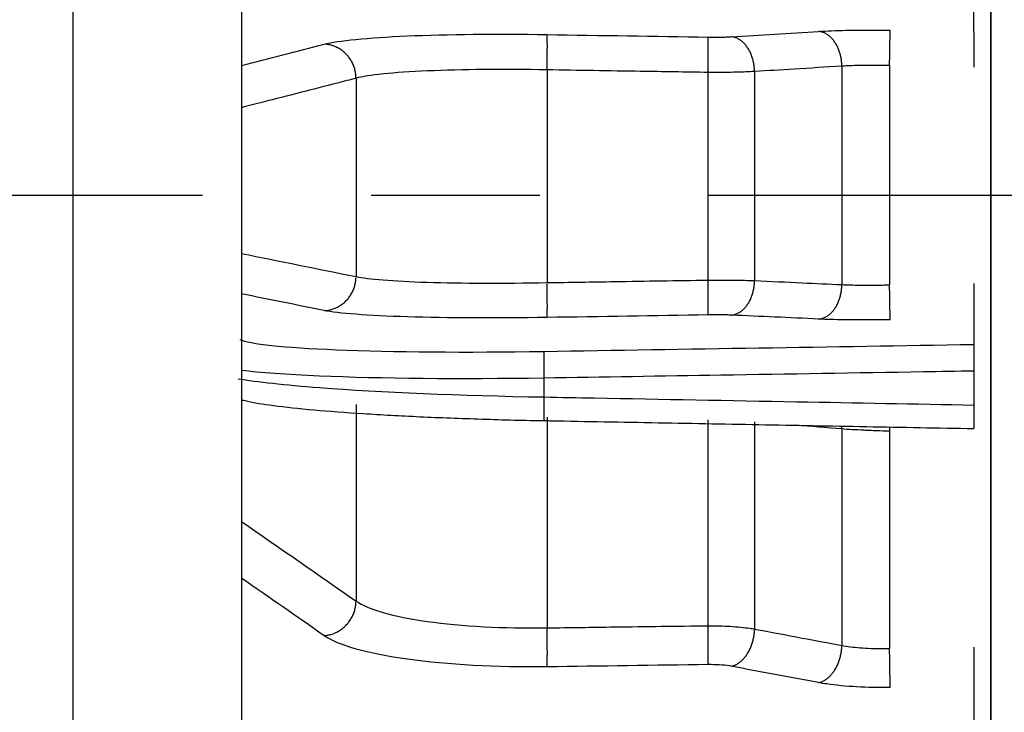
# Model space of a CAD drawing. Extents: x -468 to 642, y -322 to 323.
# Drawn here: x 476 to 505, y -15 to 5 of the extents above; entities that cross this region are included whole.
import ezdxf

# ---------------------------------------------------------------- set-up
doc = ezdxf.new("R2010")
doc.units = 0
doc.header["$MEASUREMENT"] = 0
doc.linetypes.add('CENTRO', pattern=[2, 1.25, -0.25, 0.25, -0.25])
doc.layers.get('0').update_dxf_attribs({"linetype": 'CONTINUOUS'})

msp = doc.modelspace()

# ---------------------------------------------------------------- linework, layer by layer
for p, q in [((477.784, 178), (477.784, -178)), ((482.784, -178), (482.784, 178)), ((504.984, -27.559), (504.984, 67.764)), ((504.984, 67.764), (504.984, -27.559)), ((504.484, 4.858), (504.484, 5.827)), ((500.569, 3.836), (500.569, -2.64)), ((501.984, 3.853), (501.984, -2.649)), ((491.835, 3.726), (491.835, -2.582)), ((496.602, 3.651), (496.602, -2.506)), ((497.981, 3.677), (497.981, -2.522)), ((486.172, 3.479), (486.172, -2.404)), ((504.484, -3.638), (504.484, -4.413)), ((504.484, -5.205), (504.484, -6.211)), ((491.74, -5.415), (491.74, -5.973)), ((486.172, -6.195), (486.172, -12.024)), ((491.835, -6.567), (491.835, -12.819)), ((496.602, -6.654), (496.602, -12.755)), ((497.981, -6.712), (497.981, -12.855)), ((500.569, -6.922), (500.569, -13.339)), ((501.984, -6.988), (501.984, -13.431)), ((504.484, -14.544), (504.484, -17.055))]:
    msp.add_line(p, q)
at = {"linetype": 'CENTRO', "ltscale": 20}
msp.add_line((641.62, 0), (247.537, 0), dxfattribs=at)
for points in [[(491.835, 3.726, 0), (491.835, 3.757, 0), (491.836, 3.788, 0), (491.836, 3.819, 0), (491.837, 3.85, 0), (491.837, 3.88, 0), (491.837, 3.911, 0), (491.838, 3.942, 0), (491.838, 3.972, 0), (491.839, 4.002, 0), (491.839, 4.032, 0), (491.839, 4.062, 0), (491.84, 4.091, 0), (491.84, 4.12, 0), (491.84, 4.149, 0), (491.84, 4.178, 0), (491.841, 4.206, 0), (491.841, 4.233, 0), (491.841, 4.261, 0), (491.841, 4.287, 0), (491.841, 4.314, 0), (491.841, 4.34, 0), (491.841, 4.365, 0), (491.842, 4.39, 0), (491.842, 4.414, 0), (491.842, 4.437, 0), (491.842, 4.46, 0), (491.842, 4.482, 0), (491.841, 4.504, 0), (491.841, 4.525, 0), (491.841, 4.545, 0), (491.841, 4.564, 0), (491.841, 4.583, 0), (491.841, 4.601, 0), (491.841, 4.618, 0), (491.84, 4.634, 0), (491.84, 4.65, 0), (491.84, 4.665, 0), (491.84, 4.678, 0), (491.839, 4.691, 0), (491.839, 4.703, 0), (491.839, 4.715, 0), (491.838, 4.725, 0), (491.838, 4.734, 0), (491.837, 4.743, 0), (491.837, 4.751, 0), (491.837, 4.757, 0), (491.836, 4.763, 0), (491.836, 4.768, 0), (491.835, 4.772, 0)], [(496.602, 3.651, 0), (496.602, 3.682, 0), (496.603, 3.712, 0), (496.603, 3.743, 0), (496.604, 3.774, 0), (496.604, 3.805, 0), (496.605, 3.835, 0), (496.605, 3.866, 0), (496.606, 3.896, 0), (496.606, 3.926, 0), (496.606, 3.956, 0), (496.607, 3.986, 0), (496.607, 4.015, 0), (496.607, 4.045, 0), (496.607, 4.073, 0), (496.608, 4.102, 0), (496.608, 4.13, 0), (496.608, 4.158, 0), (496.608, 4.185, 0), (496.608, 4.211, 0), (496.609, 4.238, 0), (496.609, 4.264, 0), (496.609, 4.289, 0), (496.609, 4.313, 0), (496.609, 4.338, 0), (496.609, 4.361, 0), (496.609, 4.384, 0), (496.609, 4.406, 0), (496.609, 4.428, 0), (496.609, 4.448, 0), (496.609, 4.469, 0), (496.608, 4.488, 0), (496.608, 4.507, 0), (496.608, 4.525, 0), (496.608, 4.542, 0), (496.608, 4.558, 0), (496.607, 4.573, 0), (496.607, 4.588, 0), (496.607, 4.602, 0), (496.607, 4.615, 0), (496.606, 4.627, 0), (496.606, 4.638, 0), (496.606, 4.649, 0), (496.605, 4.658, 0), (496.605, 4.666, 0), (496.604, 4.674, 0), (496.604, 4.681, 0), (496.603, 4.686, 0), (496.603, 4.691, 0), (496.602, 4.695, 0)], [(497.981, 3.677, 0), (497.981, 3.707, 0), (497.98, 3.738, 0), (497.978, 3.769, 0), (497.975, 3.8, 0), (497.972, 3.83, 0), (497.968, 3.861, 0), (497.964, 3.891, 0), (497.959, 3.921, 0), (497.953, 3.951, 0), (497.946, 3.981, 0), (497.939, 4.01, 0), (497.932, 4.039, 0), (497.923, 4.068, 0), (497.914, 4.097, 0), (497.905, 4.125, 0), (497.895, 4.153, 0), (497.884, 4.18, 0), (497.873, 4.207, 0), (497.861, 4.234, 0), (497.848, 4.26, 0), (497.835, 4.285, 0), (497.822, 4.31, 0), (497.808, 4.334, 0), (497.793, 4.358, 0), (497.778, 4.381, 0), (497.763, 4.404, 0), (497.747, 4.426, 0), (497.731, 4.447, 0), (497.714, 4.467, 0), (497.696, 4.487, 0), (497.679, 4.506, 0), (497.661, 4.524, 0), (497.642, 4.542, 0), (497.624, 4.559, 0), (497.605, 4.575, 0), (497.585, 4.59, 0), (497.566, 4.604, 0), (497.546, 4.617, 0), (497.525, 4.63, 0), (497.505, 4.642, 0), (497.484, 4.653, 0), (497.463, 4.663, 0), (497.442, 4.672, 0), (497.421, 4.68, 0), (497.4, 4.687, 0), (497.378, 4.693, 0), (497.357, 4.699, 0), (497.335, 4.703, 0), (497.313, 4.707, 0)], [(500.569, 3.836, 0), (500.569, 3.866, 0), (500.568, 3.897, 0), (500.566, 3.928, 0), (500.563, 3.959, 0), (500.56, 3.989, 0), (500.556, 4.02, 0), (500.552, 4.05, 0), (500.547, 4.08, 0), (500.541, 4.11, 0), (500.534, 4.14, 0), (500.527, 4.169, 0), (500.52, 4.199, 0), (500.511, 4.227, 0), (500.502, 4.256, 0), (500.493, 4.284, 0), (500.483, 4.312, 0), (500.472, 4.339, 0), (500.461, 4.366, 0), (500.449, 4.393, 0), (500.436, 4.419, 0), (500.424, 4.444, 0), (500.41, 4.469, 0), (500.396, 4.493, 0), (500.381, 4.517, 0), (500.366, 4.54, 0), (500.351, 4.563, 0), (500.335, 4.585, 0), (500.319, 4.606, 0), (500.302, 4.626, 0), (500.285, 4.646, 0), (500.267, 4.665, 0), (500.249, 4.684, 0), (500.23, 4.701, 0), (500.212, 4.718, 0), (500.193, 4.734, 0), (500.173, 4.749, 0), (500.154, 4.763, 0), (500.134, 4.777, 0), (500.113, 4.789, 0), (500.093, 4.801, 0), (500.072, 4.812, 0), (500.051, 4.822, 0), (500.03, 4.831, 0), (500.009, 4.839, 0), (499.988, 4.846, 0), (499.966, 4.853, 0), (499.945, 4.858, 0), (499.923, 4.862, 0), (499.901, 4.866, 0)], [(501.984, 3.853, 0), (501.984, 3.884, 0), (501.985, 3.915, 0), (501.985, 3.946, 0), (501.986, 3.977, 0), (501.986, 4.007, 0), (501.987, 4.038, 0), (501.987, 4.069, 0), (501.988, 4.099, 0), (501.988, 4.129, 0), (501.989, 4.159, 0), (501.989, 4.189, 0), (501.99, 4.218, 0), (501.99, 4.247, 0), (501.991, 4.276, 0), (501.991, 4.305, 0), (501.992, 4.333, 0), (501.992, 4.36, 0), (501.993, 4.387, 0), (501.993, 4.414, 0), (501.994, 4.441, 0), (501.994, 4.466, 0), (501.994, 4.492, 0), (501.995, 4.516, 0), (501.995, 4.54, 0), (501.996, 4.564, 0), (501.996, 4.587, 0), (501.996, 4.609, 0), (501.997, 4.63, 0), (501.997, 4.651, 0), (501.997, 4.671, 0), (501.998, 4.691, 0), (501.998, 4.709, 0), (501.998, 4.727, 0), (501.999, 4.744, 0), (501.999, 4.761, 0), (501.999, 4.776, 0), (501.999, 4.791, 0), (502, 4.805, 0), (502, 4.818, 0), (502, 4.83, 0), (502, 4.841, 0), (502, 4.851, 0), (502, 4.861, 0), (502.001, 4.869, 0), (502.001, 4.877, 0), (502.001, 4.884, 0), (502.001, 4.889, 0), (502.001, 4.894, 0), (502.001, 4.898, 0)], [(486.172, 3.479, 0), (486.171, 3.509, 0), (486.17, 3.54, 0), (486.167, 3.571, 0), (486.164, 3.602, 0), (486.159, 3.632, 0), (486.154, 3.663, 0), (486.148, 3.693, 0), (486.141, 3.723, 0), (486.133, 3.753, 0), (486.124, 3.783, 0), (486.115, 3.812, 0), (486.104, 3.841, 0), (486.093, 3.87, 0), (486.081, 3.898, 0), (486.068, 3.926, 0), (486.054, 3.954, 0), (486.039, 3.981, 0), (486.023, 4.008, 0), (486.007, 4.034, 0), (485.99, 4.06, 0), (485.972, 4.085, 0), (485.954, 4.109, 0), (485.935, 4.133, 0), (485.915, 4.156, 0), (485.894, 4.179, 0), (485.873, 4.201, 0), (485.851, 4.223, 0), (485.829, 4.243, 0), (485.806, 4.263, 0), (485.782, 4.282, 0), (485.758, 4.301, 0), (485.733, 4.319, 0), (485.708, 4.336, 0), (485.682, 4.352, 0), (485.656, 4.367, 0), (485.63, 4.381, 0), (485.603, 4.395, 0), (485.575, 4.408, 0), (485.548, 4.419, 0), (485.52, 4.43, 0), (485.491, 4.441, 0), (485.463, 4.45, 0), (485.434, 4.458, 0), (485.405, 4.465, 0), (485.376, 4.472, 0), (485.346, 4.477, 0), (485.317, 4.482, 0), (485.287, 4.485, 0), (485.258, 4.488, 0)], [(485.228, -3.411, 0), (485.258, -3.41, 0), (485.287, -3.407, 0), (485.317, -3.404, 0), (485.346, -3.399, 0), (485.376, -3.394, 0), (485.405, -3.388, 0), (485.434, -3.381, 0), (485.463, -3.373, 0), (485.491, -3.364, 0), (485.52, -3.354, 0), (485.548, -3.343, 0), (485.575, -3.331, 0), (485.603, -3.318, 0), (485.63, -3.305, 0), (485.656, -3.291, 0), (485.682, -3.275, 0), (485.708, -3.259, 0), (485.733, -3.243, 0), (485.758, -3.225, 0), (485.782, -3.207, 0), (485.806, -3.187, 0), (485.829, -3.168, 0), (485.851, -3.147, 0), (485.873, -3.126, 0), (485.894, -3.104, 0), (485.915, -3.081, 0), (485.935, -3.058, 0), (485.954, -3.034, 0), (485.972, -3.009, 0), (485.99, -2.984, 0), (486.007, -2.959, 0), (486.023, -2.933, 0), (486.039, -2.906, 0), (486.054, -2.879, 0), (486.068, -2.851, 0), (486.081, -2.823, 0), (486.093, -2.795, 0), (486.104, -2.766, 0), (486.115, -2.737, 0), (486.124, -2.708, 0), (486.133, -2.678, 0), (486.141, -2.648, 0), (486.148, -2.618, 0), (486.154, -2.588, 0), (486.159, -2.558, 0), (486.164, -2.527, 0), (486.167, -2.496, 0), (486.17, -2.465, 0), (486.171, -2.435, 0)], [(491.835, -3.616, 0), (491.835, -3.614, 0), (491.836, -3.61, 0), (491.836, -3.606, 0), (491.837, -3.601, 0), (491.837, -3.595, 0), (491.837, -3.587, 0), (491.838, -3.579, 0), (491.838, -3.57, 0), (491.839, -3.56, 0), (491.839, -3.55, 0), (491.839, -3.538, 0), (491.84, -3.526, 0), (491.84, -3.512, 0), (491.84, -3.498, 0), (491.84, -3.483, 0), (491.841, -3.467, 0), (491.841, -3.45, 0), (491.841, -3.433, 0), (491.841, -3.414, 0), (491.841, -3.395, 0), (491.841, -3.375, 0), (491.841, -3.355, 0), (491.842, -3.334, 0), (491.842, -3.312, 0), (491.842, -3.289, 0), (491.842, -3.266, 0), (491.842, -3.242, 0), (491.841, -3.218, 0), (491.841, -3.193, 0), (491.841, -3.167, 0), (491.841, -3.141, 0), (491.841, -3.115, 0), (491.841, -3.088, 0), (491.841, -3.06, 0), (491.84, -3.032, 0), (491.84, -3.004, 0), (491.84, -2.976, 0), (491.84, -2.947, 0), (491.839, -2.917, 0), (491.839, -2.888, 0), (491.839, -2.858, 0), (491.838, -2.828, 0), (491.838, -2.798, 0), (491.837, -2.767, 0), (491.837, -2.736, 0), (491.837, -2.706, 0), (491.836, -2.675, 0), (491.836, -2.644, 0), (491.835, -2.613, 0)], [(496.602, -3.538, 0), (496.602, -3.536, 0), (496.603, -3.532, 0), (496.603, -3.528, 0), (496.604, -3.523, 0), (496.604, -3.517, 0), (496.605, -3.509, 0), (496.605, -3.501, 0), (496.606, -3.492, 0), (496.606, -3.483, 0), (496.606, -3.472, 0), (496.607, -3.46, 0), (496.607, -3.448, 0), (496.607, -3.434, 0), (496.607, -3.42, 0), (496.608, -3.405, 0), (496.608, -3.389, 0), (496.608, -3.372, 0), (496.608, -3.355, 0), (496.608, -3.337, 0), (496.609, -3.318, 0), (496.609, -3.298, 0), (496.609, -3.277, 0), (496.609, -3.256, 0), (496.609, -3.234, 0), (496.609, -3.212, 0), (496.609, -3.189, 0), (496.609, -3.165, 0), (496.609, -3.14, 0), (496.609, -3.116, 0), (496.609, -3.09, 0), (496.608, -3.064, 0), (496.608, -3.038, 0), (496.608, -3.011, 0), (496.608, -2.983, 0), (496.608, -2.955, 0), (496.607, -2.927, 0), (496.607, -2.898, 0), (496.607, -2.869, 0), (496.607, -2.84, 0), (496.606, -2.811, 0), (496.606, -2.781, 0), (496.606, -2.751, 0), (496.605, -2.721, 0), (496.605, -2.69, 0), (496.604, -2.66, 0), (496.604, -2.629, 0), (496.603, -2.598, 0), (496.603, -2.567, 0), (496.602, -2.536, 0)], [(497.292, -3.545, 0), (497.313, -3.542, 0), (497.335, -3.539, 0), (497.357, -3.535, 0), (497.378, -3.53, 0), (497.4, -3.524, 0), (497.421, -3.517, 0), (497.442, -3.509, 0), (497.463, -3.501, 0), (497.484, -3.491, 0), (497.505, -3.481, 0), (497.525, -3.469, 0), (497.546, -3.457, 0), (497.566, -3.444, 0), (497.585, -3.43, 0), (497.605, -3.415, 0), (497.624, -3.399, 0), (497.642, -3.383, 0), (497.661, -3.366, 0), (497.679, -3.348, 0), (497.696, -3.329, 0), (497.714, -3.309, 0), (497.731, -3.289, 0), (497.747, -3.268, 0), (497.763, -3.246, 0), (497.778, -3.224, 0), (497.793, -3.201, 0), (497.808, -3.178, 0), (497.822, -3.154, 0), (497.835, -3.129, 0), (497.848, -3.104, 0), (497.861, -3.078, 0), (497.873, -3.051, 0), (497.884, -3.025, 0), (497.895, -2.997, 0), (497.905, -2.97, 0), (497.914, -2.942, 0), (497.923, -2.913, 0), (497.932, -2.885, 0), (497.939, -2.855, 0), (497.946, -2.826, 0), (497.953, -2.796, 0), (497.959, -2.766, 0), (497.964, -2.736, 0), (497.968, -2.706, 0), (497.972, -2.676, 0), (497.975, -2.645, 0), (497.978, -2.614, 0), (497.98, -2.584, 0), (497.981, -2.553, 0)], [(499.88, -3.663, 0), (499.901, -3.661, 0), (499.923, -3.658, 0), (499.945, -3.653, 0), (499.966, -3.648, 0), (499.988, -3.642, 0), (500.009, -3.635, 0), (500.03, -3.628, 0), (500.051, -3.619, 0), (500.072, -3.609, 0), (500.093, -3.599, 0), (500.113, -3.587, 0), (500.134, -3.575, 0), (500.154, -3.562, 0), (500.173, -3.548, 0), (500.193, -3.533, 0), (500.212, -3.517, 0), (500.23, -3.501, 0), (500.249, -3.484, 0), (500.267, -3.466, 0), (500.285, -3.447, 0), (500.302, -3.427, 0), (500.319, -3.407, 0), (500.335, -3.386, 0), (500.351, -3.365, 0), (500.366, -3.342, 0), (500.381, -3.319, 0), (500.396, -3.296, 0), (500.41, -3.272, 0), (500.424, -3.247, 0), (500.436, -3.222, 0), (500.449, -3.196, 0), (500.461, -3.17, 0), (500.472, -3.143, 0), (500.483, -3.116, 0), (500.493, -3.088, 0), (500.502, -3.06, 0), (500.511, -3.031, 0), (500.52, -3.003, 0), (500.527, -2.973, 0), (500.534, -2.944, 0), (500.541, -2.914, 0), (500.547, -2.885, 0), (500.552, -2.854, 0), (500.556, -2.824, 0), (500.56, -2.794, 0), (500.563, -2.763, 0), (500.566, -2.733, 0), (500.568, -2.702, 0), (500.569, -2.671, 0)], [(502.001, -3.681, 0), (502.001, -3.679, 0), (502.001, -3.676, 0), (502.001, -3.671, 0), (502.001, -3.666, 0), (502.001, -3.66, 0), (502.001, -3.653, 0), (502, -3.645, 0), (502, -3.636, 0), (502, -3.626, 0), (502, -3.615, 0), (502, -3.603, 0), (502, -3.591, 0), (501.999, -3.578, 0), (501.999, -3.563, 0), (501.999, -3.548, 0), (501.999, -3.532, 0), (501.998, -3.516, 0), (501.998, -3.498, 0), (501.998, -3.48, 0), (501.997, -3.461, 0), (501.997, -3.441, 0), (501.997, -3.421, 0), (501.996, -3.399, 0), (501.996, -3.378, 0), (501.996, -3.355, 0), (501.995, -3.332, 0), (501.995, -3.308, 0), (501.994, -3.284, 0), (501.994, -3.259, 0), (501.994, -3.233, 0), (501.993, -3.207, 0), (501.993, -3.181, 0), (501.992, -3.154, 0), (501.992, -3.126, 0), (501.991, -3.098, 0), (501.991, -3.07, 0), (501.99, -3.042, 0), (501.99, -3.013, 0), (501.989, -2.983, 0), (501.989, -2.954, 0), (501.988, -2.924, 0), (501.988, -2.894, 0), (501.987, -2.864, 0), (501.987, -2.833, 0), (501.986, -2.803, 0), (501.986, -2.772, 0), (501.985, -2.741, 0), (501.985, -2.71, 0), (501.984, -2.68, 0)], [(491.74, -4.621, 0), (491.74, -4.623, 0), (491.739, -4.626, 0), (491.739, -4.629, 0), (491.738, -4.633, 0), (491.738, -4.638, 0), (491.738, -4.643, 0), (491.737, -4.65, 0), (491.737, -4.656, 0), (491.737, -4.664, 0), (491.737, -4.672, 0), (491.736, -4.681, 0), (491.736, -4.691, 0), (491.736, -4.701, 0), (491.736, -4.712, 0), (491.735, -4.724, 0), (491.735, -4.736, 0), (491.735, -4.749, 0), (491.735, -4.763, 0), (491.735, -4.777, 0), (491.735, -4.791, 0), (491.735, -4.807, 0), (491.735, -4.823, 0), (491.735, -4.839, 0), (491.735, -4.856, 0), (491.735, -4.873, 0), (491.735, -4.891, 0), (491.735, -4.909, 0), (491.735, -4.928, 0), (491.735, -4.947, 0), (491.735, -4.967, 0), (491.735, -4.987, 0), (491.735, -5.007, 0), (491.735, -5.028, 0), (491.735, -5.049, 0), (491.735, -5.071, 0), (491.736, -5.092, 0), (491.736, -5.114, 0), (491.736, -5.137, 0), (491.736, -5.159, 0), (491.737, -5.182, 0), (491.737, -5.205, 0), (491.737, -5.228, 0), (491.737, -5.251, 0), (491.738, -5.274, 0), (491.738, -5.297, 0), (491.738, -5.321, 0), (491.739, -5.344, 0), (491.739, -5.368, 0), (491.74, -5.391, 0)], [(491.74, -5.973, 0), (491.74, -5.996, 0), (491.739, -6.018, 0), (491.739, -6.041, 0), (491.738, -6.063, 0), (491.738, -6.085, 0), (491.738, -6.107, 0), (491.737, -6.129, 0), (491.737, -6.151, 0), (491.737, -6.172, 0), (491.737, -6.193, 0), (491.736, -6.214, 0), (491.736, -6.235, 0), (491.736, -6.255, 0), (491.736, -6.275, 0), (491.736, -6.295, 0), (491.735, -6.315, 0), (491.735, -6.334, 0), (491.735, -6.353, 0), (491.735, -6.371, 0), (491.735, -6.389, 0), (491.735, -6.406, 0), (491.735, -6.423, 0), (491.735, -6.44, 0), (491.735, -6.456, 0), (491.735, -6.472, 0), (491.735, -6.487, 0), (491.735, -6.502, 0), (491.735, -6.516, 0), (491.735, -6.529, 0), (491.735, -6.542, 0), (491.735, -6.555, 0), (491.735, -6.567, 0), (491.735, -6.578, 0), (491.735, -6.589, 0), (491.735, -6.599, 0), (491.735, -6.608, 0), (491.736, -6.617, 0), (491.736, -6.626, 0), (491.736, -6.633, 0), (491.736, -6.64, 0), (491.736, -6.646, 0), (491.737, -6.652, 0), (491.737, -6.657, 0), (491.737, -6.661, 0), (491.737, -6.665, 0), (491.738, -6.668, 0), (491.738, -6.67, 0), (491.738, -6.672, 0), (491.739, -6.673, 0)], [(500.569, -6.922, 0), (500.569, -6.92, 0), (500.569, -6.918, 0), (500.569, -6.917, 0), (500.569, -6.915, 0), (500.569, -6.913, 0), (500.569, -6.911, 0), (500.569, -6.91, 0), (500.569, -6.908, 0), (500.569, -6.906, 0), (500.569, -6.904, 0), (500.569, -6.903, 0), (500.569, -6.901, 0), (500.569, -6.899, 0), (500.569, -6.897, 0), (500.569, -6.896, 0), (500.569, -6.894, 0), (500.569, -6.892, 0), (500.569, -6.89, 0), (500.569, -6.888, 0), (500.569, -6.887, 0), (500.569, -6.885, 0), (500.569, -6.883, 0), (500.569, -6.881, 0), (500.568, -6.88, 0), (500.568, -6.878, 0), (500.568, -6.876, 0), (500.568, -6.874, 0), (500.568, -6.873, 0), (500.568, -6.871, 0), (500.568, -6.869, 0), (500.568, -6.867, 0), (500.568, -6.866, 0), (500.568, -6.864, 0), (500.568, -6.862, 0), (500.568, -6.86, 0), (500.568, -6.859, 0), (500.567, -6.857, 0), (500.567, -6.855, 0), (500.567, -6.853, 0), (500.567, -6.852, 0), (500.567, -6.85, 0), (500.567, -6.848, 0), (500.567, -6.846, 0), (500.567, -6.845, 0), (500.567, -6.843, 0), (500.567, -6.841, 0), (500.566, -6.839, 0), (500.566, -6.838, 0), (500.566, -6.836, 0)], [(501.986, -6.859, 0), (501.986, -6.862, 0), (501.986, -6.865, 0), (501.986, -6.867, 0), (501.986, -6.87, 0), (501.986, -6.872, 0), (501.986, -6.875, 0), (501.985, -6.877, 0), (501.985, -6.88, 0), (501.985, -6.882, 0), (501.985, -6.885, 0), (501.985, -6.887, 0), (501.985, -6.89, 0), (501.985, -6.893, 0), (501.985, -6.895, 0), (501.985, -6.898, 0), (501.985, -6.9, 0), (501.985, -6.903, 0), (501.985, -6.905, 0), (501.985, -6.908, 0), (501.985, -6.91, 0), (501.985, -6.913, 0), (501.985, -6.916, 0), (501.985, -6.918, 0), (501.985, -6.921, 0), (501.985, -6.923, 0), (501.985, -6.926, 0), (501.985, -6.928, 0), (501.985, -6.931, 0), (501.984, -6.934, 0), (501.984, -6.936, 0), (501.984, -6.939, 0), (501.984, -6.941, 0), (501.984, -6.944, 0), (501.984, -6.946, 0), (501.984, -6.949, 0), (501.984, -6.952, 0), (501.984, -6.954, 0), (501.984, -6.957, 0), (501.984, -6.959, 0), (501.984, -6.962, 0), (501.984, -6.965, 0), (501.984, -6.967, 0), (501.984, -6.97, 0), (501.984, -6.972, 0), (501.984, -6.975, 0), (501.984, -6.977, 0), (501.984, -6.98, 0), (501.984, -6.983, 0), (501.984, -6.985, 0)], [(485.228, -13.051, 0), (485.258, -13.049, 0), (485.287, -13.045, 0), (485.317, -13.04, 0), (485.346, -13.035, 0), (485.376, -13.029, 0), (485.405, -13.021, 0), (485.434, -13.013, 0), (485.463, -13.004, 0), (485.491, -12.994, 0), (485.52, -12.983, 0), (485.548, -12.971, 0), (485.575, -12.958, 0), (485.603, -12.945, 0), (485.63, -12.931, 0), (485.656, -12.915, 0), (485.682, -12.899, 0), (485.708, -12.883, 0), (485.733, -12.865, 0), (485.758, -12.847, 0), (485.782, -12.828, 0), (485.806, -12.808, 0), (485.829, -12.788, 0), (485.851, -12.767, 0), (485.873, -12.745, 0), (485.894, -12.722, 0), (485.915, -12.699, 0), (485.935, -12.676, 0), (485.954, -12.651, 0), (485.972, -12.627, 0), (485.99, -12.601, 0), (486.007, -12.575, 0), (486.023, -12.549, 0), (486.039, -12.522, 0), (486.054, -12.495, 0), (486.068, -12.468, 0), (486.081, -12.44, 0), (486.093, -12.411, 0), (486.104, -12.383, 0), (486.115, -12.354, 0), (486.124, -12.324, 0), (486.133, -12.295, 0), (486.141, -12.265, 0), (486.148, -12.236, 0), (486.154, -12.206, 0), (486.159, -12.175, 0), (486.164, -12.145, 0), (486.167, -12.115, 0), (486.17, -12.085, 0), (486.171, -12.054, 0)], [(496.602, -13.91, 0), (496.602, -13.903, 0), (496.603, -13.896, 0), (496.603, -13.887, 0), (496.604, -13.878, 0), (496.604, -13.867, 0), (496.605, -13.856, 0), (496.605, -13.844, 0), (496.606, -13.83, 0), (496.606, -13.817, 0), (496.606, -13.802, 0), (496.607, -13.786, 0), (496.607, -13.77, 0), (496.607, -13.753, 0), (496.607, -13.735, 0), (496.608, -13.716, 0), (496.608, -13.696, 0), (496.608, -13.676, 0), (496.608, -13.655, 0), (496.608, -13.634, 0), (496.609, -13.611, 0), (496.609, -13.588, 0), (496.609, -13.565, 0), (496.609, -13.541, 0), (496.609, -13.516, 0), (496.609, -13.491, 0), (496.609, -13.465, 0), (496.609, -13.439, 0), (496.609, -13.412, 0), (496.609, -13.384, 0), (496.609, -13.357, 0), (496.608, -13.329, 0), (496.608, -13.3, 0), (496.608, -13.271, 0), (496.608, -13.242, 0), (496.608, -13.213, 0), (496.607, -13.183, 0), (496.607, -13.153, 0), (496.607, -13.123, 0), (496.607, -13.092, 0), (496.606, -13.062, 0), (496.606, -13.031, 0), (496.606, -13.001, 0), (496.605, -12.97, 0), (496.605, -12.939, 0), (496.604, -12.908, 0), (496.604, -12.877, 0), (496.603, -12.847, 0), (496.603, -12.816, 0), (496.602, -12.785, 0)], [(491.835, -13.975, 0), (491.835, -13.968, 0), (491.836, -13.961, 0), (491.836, -13.952, 0), (491.837, -13.942, 0), (491.837, -13.932, 0), (491.837, -13.921, 0), (491.838, -13.908, 0), (491.838, -13.895, 0), (491.839, -13.881, 0), (491.839, -13.867, 0), (491.839, -13.851, 0), (491.84, -13.835, 0), (491.84, -13.817, 0), (491.84, -13.799, 0), (491.84, -13.781, 0), (491.841, -13.761, 0), (491.841, -13.741, 0), (491.841, -13.72, 0), (491.841, -13.698, 0), (491.841, -13.676, 0), (491.841, -13.653, 0), (491.841, -13.629, 0), (491.842, -13.605, 0), (491.842, -13.58, 0), (491.842, -13.555, 0), (491.842, -13.529, 0), (491.842, -13.503, 0), (491.841, -13.476, 0), (491.841, -13.449, 0), (491.841, -13.421, 0), (491.841, -13.393, 0), (491.841, -13.364, 0), (491.841, -13.336, 0), (491.841, -13.306, 0), (491.84, -13.277, 0), (491.84, -13.247, 0), (491.84, -13.217, 0), (491.84, -13.187, 0), (491.839, -13.157, 0), (491.839, -13.126, 0), (491.839, -13.095, 0), (491.838, -13.065, 0), (491.838, -13.034, 0), (491.837, -13.003, 0), (491.837, -12.972, 0), (491.837, -12.941, 0), (491.836, -12.91, 0), (491.836, -12.88, 0), (491.835, -12.849, 0)], [(497.292, -13.958, 0), (497.313, -13.953, 0), (497.335, -13.947, 0), (497.357, -13.94, 0), (497.378, -13.932, 0), (497.4, -13.923, 0), (497.421, -13.913, 0), (497.442, -13.902, 0), (497.463, -13.891, 0), (497.484, -13.878, 0), (497.505, -13.865, 0), (497.525, -13.851, 0), (497.546, -13.836, 0), (497.566, -13.82, 0), (497.585, -13.803, 0), (497.605, -13.786, 0), (497.624, -13.768, 0), (497.642, -13.749, 0), (497.661, -13.729, 0), (497.679, -13.709, 0), (497.696, -13.688, 0), (497.714, -13.667, 0), (497.731, -13.644, 0), (497.747, -13.621, 0), (497.763, -13.598, 0), (497.778, -13.574, 0), (497.793, -13.549, 0), (497.808, -13.524, 0), (497.822, -13.498, 0), (497.835, -13.472, 0), (497.848, -13.445, 0), (497.861, -13.418, 0), (497.873, -13.39, 0), (497.884, -13.362, 0), (497.895, -13.334, 0), (497.905, -13.306, 0), (497.914, -13.277, 0), (497.923, -13.247, 0), (497.932, -13.218, 0), (497.939, -13.188, 0), (497.946, -13.158, 0), (497.953, -13.128, 0), (497.959, -13.098, 0), (497.964, -13.068, 0), (497.968, -13.037, 0), (497.972, -13.007, 0), (497.975, -12.976, 0), (497.978, -12.946, 0), (497.98, -12.915, 0), (497.981, -12.885, 0)], [(499.88, -14.443, 0), (499.901, -14.438, 0), (499.923, -14.432, 0), (499.945, -14.425, 0), (499.966, -14.417, 0), (499.988, -14.408, 0), (500.009, -14.398, 0), (500.03, -14.387, 0), (500.051, -14.376, 0), (500.072, -14.363, 0), (500.093, -14.35, 0), (500.113, -14.336, 0), (500.134, -14.321, 0), (500.154, -14.305, 0), (500.173, -14.288, 0), (500.193, -14.271, 0), (500.212, -14.253, 0), (500.23, -14.234, 0), (500.249, -14.214, 0), (500.267, -14.194, 0), (500.285, -14.173, 0), (500.302, -14.152, 0), (500.319, -14.129, 0), (500.335, -14.106, 0), (500.351, -14.083, 0), (500.366, -14.059, 0), (500.381, -14.034, 0), (500.396, -14.009, 0), (500.41, -13.983, 0), (500.424, -13.957, 0), (500.436, -13.93, 0), (500.449, -13.903, 0), (500.461, -13.875, 0), (500.472, -13.847, 0), (500.483, -13.819, 0), (500.493, -13.79, 0), (500.502, -13.761, 0), (500.511, -13.732, 0), (500.52, -13.703, 0), (500.527, -13.673, 0), (500.534, -13.643, 0), (500.541, -13.613, 0), (500.547, -13.583, 0), (500.552, -13.552, 0), (500.556, -13.522, 0), (500.56, -13.492, 0), (500.563, -13.461, 0), (500.566, -13.431, 0), (500.568, -13.4, 0), (500.569, -13.37, 0)], [(502.001, -14.587, 0), (502.001, -14.58, 0), (502.001, -14.572, 0), (502.001, -14.563, 0), (502.001, -14.554, 0), (502.001, -14.543, 0), (502.001, -14.532, 0), (502, -14.52, 0), (502, -14.507, 0), (502, -14.493, 0), (502, -14.478, 0), (502, -14.463, 0), (502, -14.446, 0), (501.999, -14.429, 0), (501.999, -14.411, 0), (501.999, -14.392, 0), (501.999, -14.373, 0), (501.998, -14.353, 0), (501.998, -14.332, 0), (501.998, -14.31, 0), (501.997, -14.288, 0), (501.997, -14.265, 0), (501.997, -14.241, 0), (501.996, -14.217, 0), (501.996, -14.192, 0), (501.996, -14.167, 0), (501.995, -14.141, 0), (501.995, -14.115, 0), (501.994, -14.088, 0), (501.994, -14.061, 0), (501.994, -14.033, 0), (501.993, -14.005, 0), (501.993, -13.976, 0), (501.992, -13.948, 0), (501.992, -13.918, 0), (501.991, -13.889, 0), (501.991, -13.859, 0), (501.99, -13.829, 0), (501.99, -13.799, 0), (501.989, -13.769, 0), (501.989, -13.738, 0), (501.988, -13.708, 0), (501.988, -13.677, 0), (501.987, -13.646, 0), (501.987, -13.615, 0), (501.986, -13.584, 0), (501.986, -13.554, 0), (501.985, -13.523, 0), (501.985, -13.492, 0), (501.984, -13.462, 0)]]:
    msp.add_polyline3d(points)
for points, knots in [([(485.228, 4.489), (485.641, 4.596), (486.509, 4.681), (488.873, 4.784), (490.335, 4.799), (491.835, 4.775)], [0, 0, 0, 0, 0.5, 0.5, 1, 1, 1, 1]), ([(496.602, 4.698), (496.666, 4.697), (496.73, 4.697), (496.854, 4.696), (496.916, 4.697), (497.034, 4.699), (497.09, 4.7), (497.196, 4.704), (497.246, 4.706), (497.292, 4.709)], [0, 0, 0, 0, 0.25, 0.25, 0.5, 0.5, 0.75, 0.75, 1, 1, 1, 1]), ([(499.88, 4.868), (500.117, 4.883), (500.398, 4.894), (500.701, 4.9), (501.003, 4.906), (501.335, 4.908), (501.669, 4.905), (501.779, 4.904), (501.89, 4.903), (502.001, 4.901)], [0, 0, 0, 0, 0.429831, 0.429831, 0.429831, 0.85966, 0.85966, 0.85966, 1, 1, 1, 1]), ([(504.484, 4.858), (504.484, 4.839), (504.484, 4.827), (504.484, 4.802), (504.484, 4.762), (504.484, 4.71), (504.484, 4.651), (504.484, 4.575), (504.484, 4.488), (504.484, 4.401), (504.484, 4.3), (504.484, 4.195), (504.484, 4.089), (504.484, 3.976), (504.484, 3.864), (504.484, 3.846), (504.484, 3.828), (504.484, 3.81)], [0, 0, 0, 0, 0.117285, 0.117285, 0.308247, 0.308247, 0.308247, 0.527379, 0.527379, 0.527379, 0.746538, 0.746538, 0.746538, 0.965729, 0.965729, 0.965729, 1, 1, 1, 1]), ([(500.569, 3.836), (500.098, 3.807), (499.627, 3.778), (499.155, 3.749), (498.764, 3.725), (498.373, 3.701), (497.981, 3.677)], [0, 0, 0, 0, 0.546427, 0.546427, 0.546427, 1, 1, 1, 1]), ([(501.984, 3.853), (501.76, 3.859), (501.533, 3.861), (501.322, 3.86), (501.111, 3.859), (500.91, 3.854), (500.735, 3.845), (500.677, 3.842), (500.622, 3.839), (500.569, 3.836)], [0, 0, 0, 0, 0.429781, 0.429781, 0.429781, 0.859531, 0.859531, 0.859531, 1, 1, 1, 1]), ([(491.835, 3.726), (490.55, 3.75), (489.305, 3.739), (487.276, 3.651), (486.526, 3.575), (486.172, 3.479)], [0, 0, 0, 0, 0.5, 0.5, 1, 1, 1, 1]), ([(496.602, 3.651), (495.935, 3.661), (495.269, 3.672), (494.603, 3.682), (493.68, 3.697), (492.757, 3.712), (491.835, 3.726)], [0, 0, 0, 0, 0.419401, 0.419401, 0.419401, 1, 1, 1, 1]), ([(497.981, 3.677), (497.823, 3.668), (497.635, 3.661), (497.434, 3.656), (497.232, 3.652), (497.011, 3.65), (496.788, 3.65), (496.726, 3.65), (496.664, 3.65), (496.602, 3.651)], [0, 0, 0, 0, 0.439722, 0.439722, 0.439722, 0.879443, 0.879443, 0.879443, 1, 1, 1, 1]), ([(486.172, 3.479), (485.988, 3.431), (485.804, 3.384), (485.621, 3.337), (484.886, 3.147), (484.151, 2.958), (483.416, 2.769), (483.205, 2.714), (482.994, 2.66), (482.783, 2.606)], [0, 0, 0, 0, 0.162646, 0.162646, 0.162646, 0.813229, 0.813229, 0.813229, 1, 1, 1, 1]), ([(486.172, -2.404), (486.526, -2.48), (487.27, -2.538), (489.296, -2.602), (490.55, -2.607), (491.835, -2.582)], [0, 0, 0, 0, 0.5, 0.5, 1, 1, 1, 1]), ([(491.835, -2.582), (492.501, -2.572), (493.168, -2.561), (493.834, -2.55), (494.757, -2.535), (495.679, -2.521), (496.602, -2.506)], [0, 0, 0, 0, 0.419401, 0.419401, 0.419401, 1, 1, 1, 1]), ([(496.602, -2.506), (496.731, -2.505), (496.858, -2.504), (497.045, -2.505), (497.106, -2.505), (497.228, -2.506), (497.289, -2.506), (497.466, -2.508), (497.578, -2.51), (497.79, -2.515), (497.89, -2.519), (497.981, -2.522)], [0, 0, 0, 0, 0.25, 0.25, 0.375, 0.375, 0.5, 0.5, 0.75, 0.75, 1, 1, 1, 1]), ([(497.981, -2.522), (498.453, -2.544), (498.924, -2.565), (499.395, -2.587), (499.787, -2.605), (500.178, -2.622), (500.569, -2.64)], [0, 0, 0, 0, 0.546427, 0.546427, 0.546427, 1, 1, 1, 1]), ([(504.484, -2.606), (504.484, -2.617), (504.484, -2.629), (504.484, -2.641), (504.484, -2.688), (504.484, -2.736), (504.484, -2.783), (504.484, -2.877), (504.484, -2.971), (504.484, -3.057), (504.484, -3.159), (504.484, -3.254), (504.484, -3.335), (504.484, -3.415), (504.484, -3.483), (504.484, -3.534), (504.484, -3.584), (504.484, -3.618), (504.484, -3.632), (504.484, -3.638)], [0, 0, 0, 0, 0.022807, 0.022807, 0.022807, 0.114469, 0.114469, 0.114469, 0.300684, 0.300684, 0.300684, 0.519919, 0.519919, 0.519919, 0.739129, 0.739129, 0.739129, 0.958305, 1, 1, 1, 1]), ([(500.569, -2.64), (500.727, -2.648), (500.915, -2.654), (501.116, -2.656), (501.318, -2.658), (501.539, -2.657), (501.761, -2.653), (501.835, -2.652), (501.909, -2.651), (501.984, -2.649)], [0, 0, 0, 0, 0.429536, 0.429536, 0.429536, 0.859064, 0.859064, 0.859064, 1, 1, 1, 1]), ([(491.835, -3.616), (490.335, -3.641), (488.883, -3.634), (486.516, -3.561), (485.641, -3.495), (485.228, -3.411)], [0, 0, 0, 0, 0.5, 0.5, 1, 1, 1, 1]), ([(497.292, -3.545), (497.246, -3.543), (497.197, -3.541), (497.091, -3.538), (497.034, -3.537), (496.916, -3.536), (496.856, -3.536), (496.731, -3.536), (496.666, -3.537), (496.602, -3.538)], [0, 0, 0, 0, 0.25, 0.25, 0.5, 0.5, 0.75, 0.75, 1, 1, 1, 1]), ([(502.001, -3.681), (501.665, -3.687), (501.325, -3.69), (501.008, -3.688), (500.692, -3.687), (500.39, -3.681), (500.128, -3.673), (500.041, -3.67), (499.958, -3.666), (499.88, -3.663)], [0, 0, 0, 0, 0.429884, 0.429884, 0.429884, 0.859773, 0.859773, 0.859773, 1, 1, 1, 1]), ([(482.728, -4.269), (483.004, -4.399), (484.03, -4.507), (487.246, -4.64), (489.46, -4.658), (491.74, -4.621)], [0, 0, 0, 0, 0.485696, 0.485696, 1, 1, 1, 1]), ([(504.484, -4.413), (504.484, -4.419), (504.484, -4.438), (504.484, -4.471), (504.484, -4.504), (504.484, -4.55), (504.484, -4.607), (504.484, -4.663), (504.484, -4.731), (504.484, -4.805), (504.484, -4.879), (504.484, -4.961), (504.484, -5.043), (504.484, -5.097), (504.484, -5.151), (504.484, -5.205)], [0, 0, 0, 0, 0.215686, 0.215686, 0.215686, 0.431374, 0.431374, 0.431374, 0.647025, 0.647025, 0.647025, 0.862661, 0.862661, 0.862661, 1, 1, 1, 1]), ([(491.74, -5.415), (489.276, -5.452), (486.877, -5.43), (484.109, -5.312), (483.323, -5.254), (482.779, -5.186)], [0, 0, 0, 0, 0.64533, 0.64533, 1, 1, 1, 1]), ([(504.484, -5.205), (503.984, -5.213), (503.484, -5.221), (502.984, -5.23), (500.985, -5.263), (498.985, -5.296), (496.986, -5.328), (495.237, -5.357), (493.489, -5.386), (491.74, -5.415)], [0, 0, 0, 0, 0.11767, 0.11767, 0.11767, 0.588351, 0.588351, 0.588351, 1, 1, 1, 1]), ([(482.681, -5.432), (483.229, -5.525), (484.054, -5.615), (486.887, -5.829), (489.276, -5.93), (491.74, -5.973)], [0, 0, 0, 0, 0.368824, 0.368824, 1, 1, 1, 1]), ([(482.776, -6.054), (482.823, -6.066), (483.083, -6.133), (483.692, -6.229), (484.864, -6.356), (486.346, -6.467), (488.042, -6.561), (489.887, -6.63), (491.24, -6.668), (491.94, -6.676), (492.001, -6.677)], [0, 0, 0, 0, 0.03563, 0.190917, 0.356504, 0.515812, 0.672443, 0.829324, 0.985072, 1, 1, 1, 1]), ([(491.74, -5.973), (492.24, -5.983), (492.74, -5.992), (493.239, -6.001), (495.239, -6.039), (497.238, -6.076), (499.238, -6.113), (500.986, -6.146), (502.735, -6.178), (504.484, -6.211)], [0, 0, 0, 0, 0.11767, 0.11767, 0.11767, 0.588351, 0.588351, 0.588351, 1, 1, 1, 1]), ([(504.484, -6.211), (504.484, -6.295), (504.484, -6.379), (504.484, -6.456), (504.484, -6.533), (504.484, -6.605), (504.484, -6.667), (504.484, -6.729), (504.484, -6.782), (504.484, -6.821), (504.484, -6.861), (504.484, -6.888), (504.484, -6.901), (504.484, -6.905), (504.484, -6.916), (504.484, -6.908)], [0, 0, 0, 0, 0.215686, 0.215686, 0.215686, 0.431374, 0.431374, 0.431374, 0.647025, 0.647025, 0.647025, 0.862661, 0.862661, 0.862661, 1, 1, 1, 1]), ([(501.984, -6.988), (501.852, -6.984), (501.722, -6.98), (501.53, -6.974), (501.467, -6.971), (501.341, -6.966), (501.279, -6.963), (501.098, -6.955), (500.983, -6.949), (500.765, -6.936), (500.663, -6.929), (500.569, -6.922)], [0, 0, 0, 0, 0.25, 0.25, 0.375, 0.375, 0.5, 0.5, 0.75, 0.75, 1, 1, 1, 1]), ([(486.172, -12.024), (486.526, -12.275), (487.27, -12.487), (489.296, -12.772), (490.55, -12.839), (491.835, -12.819)], [0, 0, 0, 0, 0.5, 0.5, 1, 1, 1, 1]), ([(491.835, -12.819), (492.501, -12.81), (493.168, -12.801), (493.834, -12.792), (494.757, -12.78), (495.679, -12.767), (496.602, -12.755)], [0, 0, 0, 0, 0.419401, 0.419401, 0.419401, 1, 1, 1, 1]), ([(496.602, -12.755), (496.826, -12.754), (497.052, -12.76), (497.262, -12.773), (497.472, -12.786), (497.671, -12.806), (497.843, -12.832), (497.891, -12.839), (497.937, -12.847), (497.981, -12.855)], [0, 0, 0, 0, 0.439749, 0.439749, 0.439749, 0.879494, 0.879494, 0.879494, 1, 1, 1, 1]), ([(491.835, -13.975), (490.335, -13.995), (488.883, -13.916), (486.516, -13.586), (485.641, -13.339), (485.228, -13.051)], [0, 0, 0, 0, 0.5, 0.5, 1, 1, 1, 1]), ([(497.981, -12.855), (498.453, -12.943), (498.924, -13.031), (499.395, -13.12), (499.787, -13.193), (500.178, -13.266), (500.569, -13.339)], [0, 0, 0, 0, 0.546427, 0.546427, 0.546427, 1, 1, 1, 1]), ([(500.569, -13.339), (500.727, -13.37), (500.915, -13.394), (501.116, -13.41), (501.318, -13.426), (501.539, -13.434), (501.761, -13.434), (501.835, -13.434), (501.909, -13.433), (501.984, -13.431)], [0, 0, 0, 0, 0.429536, 0.429536, 0.429536, 0.859064, 0.859064, 0.859064, 1, 1, 1, 1]), ([(504.484, -13.389), (504.484, -13.4), (504.484, -13.412), (504.484, -13.424), (504.484, -13.471), (504.484, -13.518), (504.484, -13.565), (504.484, -13.661), (504.484, -13.757), (504.484, -13.849), (504.484, -13.956), (504.484, -14.06), (504.484, -14.15), (504.484, -14.241), (504.484, -14.322), (504.484, -14.386), (504.484, -14.45), (504.484, -14.499), (504.484, -14.529), (504.484, -14.534), (504.484, -14.539), (504.484, -14.544)], [0, 0, 0, 0, 0.022807, 0.022807, 0.022807, 0.114469, 0.114469, 0.114469, 0.300684, 0.300684, 0.300684, 0.519919, 0.519919, 0.519919, 0.739129, 0.739129, 0.739129, 0.958305, 0.958305, 0.958305, 1, 1, 1, 1]), ([(497.292, -13.958), (497.213, -13.943), (497.119, -13.931), (497.018, -13.923), (496.917, -13.915), (496.806, -13.91), (496.695, -13.91), (496.664, -13.91), (496.633, -13.91), (496.602, -13.91)], [0, 0, 0, 0, 0.439539, 0.439539, 0.439539, 0.879077, 0.879077, 0.879077, 1, 1, 1, 1]), ([(502.001, -14.587), (501.665, -14.592), (501.325, -14.586), (501.008, -14.569), (500.692, -14.552), (500.39, -14.523), (500.128, -14.484), (500.041, -14.472), (499.958, -14.458), (499.88, -14.443)], [0, 0, 0, 0, 0.429884, 0.429884, 0.429884, 0.859773, 0.859773, 0.859773, 1, 1, 1, 1])]:
    msp.add_open_spline(points, degree=3, knots=knots)
for points, degree in [([(491.835, 4.775), (493.424, 4.749), (495.013, 4.724), (496.602, 4.698)], 3), ([(497.292, 4.709), (498.154, 4.762), (499.017, 4.815), (499.88, 4.868)], 3), ([(482.783, 3.859), (483.598, 4.069), (484.413, 4.279), (485.228, 4.489)], 3), ([(482.783, -1.718), (483.913, -1.946), (485.042, -2.175), (486.172, -2.404)], 3), ([(485.228, -3.411), (484.413, -3.246), (483.598, -3.081), (482.783, -2.916)], 3), ([(496.602, -3.538), (495.013, -3.564), (493.424, -3.59), (491.835, -3.616)], 3), ([(499.88, -3.663), (499.017, -3.623), (498.154, -3.584), (497.292, -3.545)], 3), ([(491.74, -4.621), (495.988, -4.552), (500.236, -4.483), (504.484, -4.413)], 3), ([(491.739, -6.673), (504.483, -6.909)], 1), ([(500.569, -6.922), (500.115, -6.885), (499.662, -6.848), (499.208, -6.811)], 3), ([(482.783, -9.666), (483.913, -10.452), (485.042, -11.238), (486.172, -12.024)], 3), ([(485.228, -13.051), (484.413, -12.484), (483.598, -11.917), (482.783, -11.349)], 3), ([(496.602, -13.91), (495.013, -13.932), (493.424, -13.953), (491.835, -13.975)], 3), ([(499.88, -14.443), (499.017, -14.282), (498.154, -14.12), (497.292, -13.958)], 3)]:
    msp.add_open_spline(points, degree=degree)

doc.saveas('drawing.dxf')
